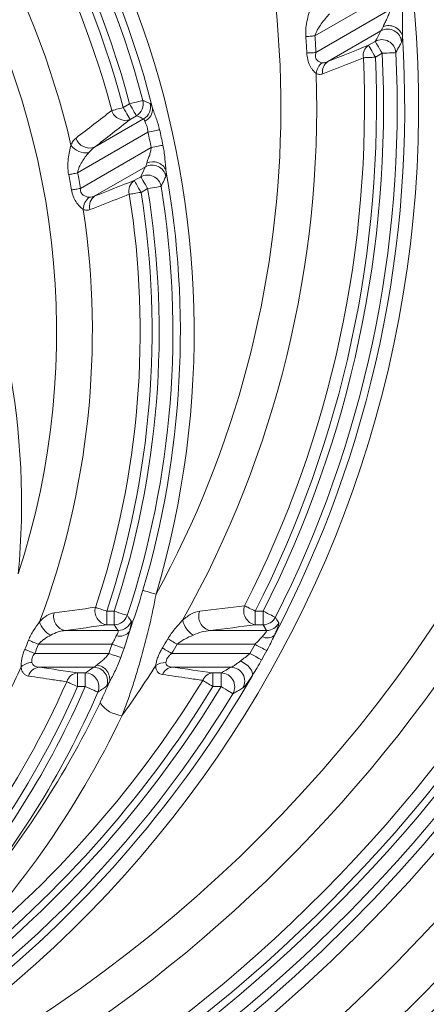
# Model space of a CAD drawing. Units: millimetres. Extents: x 4086 to 21529, y -10440 to 9469.
# Drawn here: x 8038 to 8097, y -8000 to -7857 of the extents above; entities that cross this region are included whole.
import ezdxf

# ---------------------------------------------------------------- set-up
doc = ezdxf.new("R2010")
doc.units = ezdxf.units.MM
doc.header["$LTSCALE"] = 2
doc.layers.get('0').update_dxf_attribs({"color": 10})

# ---------------------------------------------------------------- blocks, each defined once
blk = doc.blocks.new('A$C1ABC351D')
at = {"linetype": 'Continuous', "lineweight": 0}
for p, q in [((-18.81, 221.03), (-29.51, 214.85)), ((-29.36, 212.44), (-18.59, 218.66)), ((-19.94, 215.58), (-27.64, 211.14)), ((-21.75, 213.49), (-20.76, 214.06)), ((-19.77, 212.34), (-20.75, 211.77)), ((-57.27, 204.47), (-56.36, 204.99)), ((-61.43, 198.72), (-54.32, 202.83)), ((-55.37, 203.27), (-56.27, 202.74)), ((-53.71, 200.88), (-63.89, 195)), ((-63.47, 192.75), (-53.22, 198.67)), ((-54.07, 195.88), (-61.38, 191.65)), ((-55.68, 193.9), (-54.75, 194.44)), ((-53.75, 192.72), (-54.69, 192.17)), ((-59.67, 129.48), (-59.67, 131.47)), ((-59.67, 131.47), (-58.6, 131.47)), ((-58.6, 129.48), (-58.6, 131.47)), ((-38.15, 129.48), (-38.15, 131.47)), ((-38.15, 131.47), (-37.01, 131.47)), ((-37.01, 129.48), (-37.01, 131.47)), ((-65.66, 128.66), (-58.01, 128.66)), ((-58.6, 129.48), (-59.67, 129.48)), ((-44.67, 128.66), (-36.51, 128.66)), ((-37.01, 129.48), (-38.15, 129.48)), ((-36.51, 128.66), (-37.01, 129.48)), ((-58.91, 126.67), (-69.55, 126.67)), ((-38.19, 126.67), (-49.47, 126.67)), ((-70.1, 125.33), (-59.36, 125.33)), ((-50.27, 125.33), (-38.92, 125.33)), ((-61.53, 123.34), (-69.42, 123.34)), ((-41.65, 123.34), (-50.13, 123.34)), ((-63.88, 122.52), (-62.77, 122.52)), ((-63.88, 120.53), (-63.88, 122.52)), ((-62.77, 120.53), (-62.77, 122.52)), ((-44.28, 122.52), (-43.09, 122.52)), ((-44.28, 120.53), (-44.28, 122.52)), ((-43.09, 120.53), (-43.09, 122.52)), ((-62.77, 120.53), (-63.88, 120.53)), ((-43.09, 120.53), (-44.28, 120.53))]:
    blk.add_line(p, q, dxfattribs=at)
at = {"linetype": 'Continuous', "lineweight": 0, "flags": 128}
for points in [[(-29.51, 214.85), (-29.69, 214.84), (-29.87, 214.83), (-30.04, 214.82), (-30.21, 214.8), (-30.38, 214.79), (-30.54, 214.78), (-30.69, 214.77), (-30.83, 214.76)], [(-21.75, 213.49), (-21.72, 213.43), (-21.65, 213.32), (-21.55, 213.15), (-21.43, 212.94), (-21.28, 212.68), (-21.12, 212.39), (-20.94, 212.08), (-20.75, 211.77)], [(-20.76, 214.06), (-20.73, 214), (-20.66, 213.89), (-20.57, 213.72), (-20.44, 213.51), (-20.29, 213.25), (-20.13, 212.96), (-19.95, 212.65), (-19.77, 212.34)], [(-29.36, 212.44), (-29.54, 212.43), (-29.72, 212.42), (-29.9, 212.41), (-30.07, 212.41), (-30.23, 212.4), (-30.39, 212.39), (-30.54, 212.38), (-30.68, 212.37)], [(-20.75, 211.77), (-21.01, 211.75), (-21.27, 211.74), (-21.52, 211.73), (-21.75, 211.72), (-21.97, 211.71), (-22.17, 211.7), (-22.34, 211.69), (-22.48, 211.69)], [(-17.78, 212.43), (-17.84, 212.43), (-17.98, 212.42), (-18.17, 212.41), (-18.42, 212.4), (-18.71, 212.39), (-19.04, 212.37), (-19.4, 212.35), (-19.77, 212.34)], [(-58.95, 204.03), (-58.81, 204.07), (-58.64, 204.11), (-58.45, 204.16), (-58.24, 204.22), (-58.01, 204.28), (-57.77, 204.34), (-57.52, 204.4), (-57.27, 204.47)], [(-57.27, 204.47), (-57.09, 204.15), (-56.91, 203.84), (-56.74, 203.55), (-56.6, 203.3), (-56.47, 203.08), (-56.37, 202.92), (-56.31, 202.8), (-56.27, 202.74)], [(-56.36, 204.99), (-56.01, 205.09), (-55.66, 205.18), (-55.34, 205.26), (-55.06, 205.34), (-54.82, 205.4), (-54.63, 205.45), (-54.5, 205.49), (-54.44, 205.5)], [(-56.36, 204.99), (-56.18, 204.68), (-56, 204.37), (-55.83, 204.08), (-55.69, 203.82), (-55.56, 203.61), (-55.47, 203.44), (-55.4, 203.33), (-55.37, 203.27)], [(-52.02, 201.26), (-52.16, 201.23), (-52.33, 201.19), (-52.52, 201.15), (-52.73, 201.1), (-52.96, 201.05), (-53.2, 201), (-53.45, 200.94), (-53.71, 200.88)], [(-51.53, 199.02), (-51.67, 198.99), (-51.84, 198.95), (-52.03, 198.91), (-52.24, 198.87), (-52.47, 198.82), (-52.72, 198.77), (-52.97, 198.72), (-53.22, 198.67)], [(-63.89, 195), (-64.06, 194.97), (-64.24, 194.93), (-64.41, 194.9), (-64.58, 194.87), (-64.74, 194.83), (-64.9, 194.8), (-65.05, 194.78), (-65.19, 194.75)], [(-54.75, 194.44), (-54.71, 194.38), (-54.65, 194.27), (-54.55, 194.1), (-54.42, 193.89), (-54.28, 193.63), (-54.11, 193.34), (-53.93, 193.04), (-53.75, 192.72)], [(-63.47, 192.75), (-63.65, 192.72), (-63.82, 192.69), (-64, 192.66), (-64.16, 192.63), (-64.33, 192.6), (-64.48, 192.57), (-64.63, 192.55), (-64.77, 192.52)], [(-55.68, 193.9), (-55.65, 193.84), (-55.58, 193.73), (-55.49, 193.56), (-55.36, 193.34), (-55.22, 193.09), (-55.05, 192.8), (-54.87, 192.49), (-54.69, 192.17)], [(-51.78, 193.04), (-51.85, 193.02), (-51.98, 193), (-52.17, 192.97), (-52.42, 192.93), (-52.71, 192.89), (-53.03, 192.83), (-53.38, 192.78), (-53.75, 192.72)], [(-54.69, 192.17), (-54.95, 192.13), (-55.2, 192.09), (-55.44, 192.05), (-55.67, 192.02), (-55.89, 191.98), (-56.08, 191.95), (-56.25, 191.92), (-56.4, 191.9)], [(-54.44, 134.49), (-54.37, 134.47), (-54.25, 134.43), (-54.06, 134.37), (-53.82, 134.3), (-53.54, 134.22), (-53.22, 134.13), (-52.88, 134.03), (-52.53, 133.92)], [(-61.31, 132.02), (-61.17, 131.97), (-61.01, 131.92), (-60.82, 131.86), (-60.62, 131.79), (-60.39, 131.71), (-60.16, 131.63), (-59.91, 131.55), (-59.67, 131.47)], [(-58.6, 131.47), (-58.25, 131.35), (-57.91, 131.24), (-57.6, 131.14), (-57.32, 131.05), (-57.08, 130.97), (-56.9, 130.91), (-56.77, 130.87), (-56.71, 130.84)], [(-39.69, 132.26), (-39.56, 132.19), (-39.41, 132.11), (-39.23, 132.02), (-39.04, 131.92), (-38.83, 131.82), (-38.61, 131.71), (-38.38, 131.59), (-38.15, 131.47)], [(-37.01, 131.47), (-36.68, 131.3), (-36.37, 131.14), (-36.07, 130.99), (-35.81, 130.86), (-35.58, 130.75), (-35.41, 130.66), (-35.29, 130.6), (-35.23, 130.57)], [(-35.23, 130.57), (-35.02, 130.22), (-34.74, 129.75)], [(-69.55, 126.67), (-69.76, 126.75), (-69.96, 126.83), (-70.16, 126.92), (-70.35, 126.99), (-70.53, 127.07), (-70.7, 127.14), (-70.86, 127.2), (-71, 127.25)], [(-49.47, 126.67), (-49.66, 126.78), (-49.85, 126.89), (-50.04, 127), (-50.22, 127.11), (-50.38, 127.21), (-50.54, 127.3), (-50.69, 127.39), (-50.81, 127.46)], [(-70.1, 125.33), (-70.31, 125.42), (-70.51, 125.5), (-70.71, 125.59), (-70.9, 125.67), (-71.08, 125.74), (-71.25, 125.81), (-71.4, 125.88), (-71.54, 125.94)], [(-57.14, 126.07), (-57.26, 126.11), (-57.42, 126.17), (-57.62, 126.23), (-57.84, 126.31), (-58.08, 126.39), (-58.35, 126.48), (-58.63, 126.57), (-58.91, 126.67)], [(-50.27, 125.33), (-50.46, 125.45), (-50.65, 125.56), (-50.83, 125.67), (-51.01, 125.78), (-51.18, 125.88), (-51.33, 125.98), (-51.48, 126.06), (-51.6, 126.14)], [(-36.49, 125.74), (-36.58, 125.79), (-36.72, 125.87), (-36.9, 125.97), (-37.11, 126.08), (-37.35, 126.21), (-37.62, 126.36), (-37.9, 126.51), (-38.19, 126.67)], [(-57.62, 124.75), (-57.75, 124.79), (-57.91, 124.85), (-58.1, 124.91), (-58.32, 124.98), (-58.56, 125.06), (-58.82, 125.15), (-59.08, 125.24), (-59.36, 125.33)], [(-38.56, 122.15), (-38.53, 122.37), (-38.58, 122.64), (-38.71, 122.92), (-38.93, 123.22), (-39.2, 123.52), (-39.54, 123.79), (-39.9, 124.04), (-40.29, 124.24)], [(-37.23, 124.39), (-37.32, 124.44), (-37.46, 124.52), (-37.64, 124.62), (-37.85, 124.74), (-38.09, 124.87), (-38.36, 125.02), (-38.63, 125.17), (-38.92, 125.33)], [(-44.28, 120.53), (-44.5, 120.67), (-44.72, 120.8), (-44.93, 120.93), (-45.13, 121.05), (-45.32, 121.17), (-45.49, 121.27), (-45.63, 121.36), (-45.76, 121.44)], [(-63.88, 120.53), (-64.12, 120.63), (-64.35, 120.74), (-64.58, 120.84), (-64.8, 120.93), (-64.99, 121.02), (-65.17, 121.1), (-65.33, 121.17), (-65.47, 121.23)], [(-60.95, 119.74), (-61.01, 119.76), (-61.13, 119.82), (-61.31, 119.89), (-61.54, 119.99), (-61.81, 120.11), (-62.11, 120.24), (-62.44, 120.38), (-62.77, 120.53)], [(-41.39, 119.5), (-41.45, 119.53), (-41.56, 119.6), (-41.73, 119.7), (-41.94, 119.83), (-42.19, 119.98), (-42.48, 120.15), (-42.78, 120.34), (-43.09, 120.53)]]:
    blk.add_lwpolyline(points, dxfattribs=at)
at = {"linetype": 'Continuous', "lineweight": 0}
for radius in [223.41, 221.42]:
    blk.add_circle((-181.24, 242.5), radius, dxfattribs=at)
for centre, radius, start, end in [((-181.24, 242.5), 203.3, 284.2619, 81.2687), ((-181.24, 242.5), 236.15, 301.109, 41.5042), ((-181.24, 242.5), 230.16, 301.109, 41.5042), ((-181.24, 204.5), 166.73, 287.4806, 252.5194), ((-181.24, 204.5), 146.8, 331.2631, 81.962), ((-181.24, 172), 134.23, 343.5201, 196.4799), ((-181.24, 172), 114.3, 342.0911, 79.6541), ((-181.24, 172), 132.24, 14.1746, 47.8931), ((-181.24, 172), 131.16, 14.7996, 47.0393), ((-181.24, 172), 128.15, 14.6766, 46.9351), ((-181.24, 172), 129.17, 14.7996, 47.0393), ((-181.24, 172), 126.42, 14.6766, 46.9351), ((-181.24, 172), 119.49, 13.0741, 46.8671), ((-181.24, 147), 109.23, 354.6697, 185.3303), ((-18.96, 213.82), 2.01, 4.2608, 119.0393), ((-18.83, 214.25), 2.1, 18.4543, 112.5111), ((-181.24, 204.5), 164.74, 332.3029, 3.6246), ((-181.24, 204.5), 150.77, 2.9934, 3.903), ((-181.24, 204.5), 152.09, 2.9934, 3.903), ((-19.79, 212.3), 2.01, 3.7529, 119.0252), ((-20.68, 212.01), 1.83, 125.6872, 190.0229), ((-181.24, 204.5), 158.92, 332.9623, 2.5921), ((-181.24, 204.5), 160.65, 332.9623, 2.5921), ((-181.24, 204.5), 161.67, 333.1453, 2.778), ((-181.24, 204.5), 163.66, 333.1453, 2.778), ((-26.98, 209.12), 2.37, 128.8201, 173.0299), ((-26.58, 209.66), 1.82, 125.6749, 189.463), ((-181.24, 204.5), 151.99, 330.7189, 1.8493), ((-56.38, 205), 2.01, 300.367, 14.4323), ((-55.33, 204.56), 2.01, 300.3653, 14.1292), ((-54.88, 204.2), 1.85, 292.9439, 5.6516), ((-57, 204.65), 2.04, 197.5624, 291.0094), ((-181.24, 172), 132.5, 11.7661, 12.7596), ((-62.15, 200.63), 2.04, 196.6744, 290.8185), ((-181.24, 172), 130.77, 11.7661, 12.7596), ((-62.71, 200.46), 2.57, 213.723, 279.3506), ((-53.09, 194.12), 2.01, 10.616, 119.1894), ((-52.98, 194.56), 2.06, 23.3417, 115.1529), ((-181.24, 172), 118.27, 9.9924, 11.0898), ((-181.24, 172), 119.59, 9.9924, 11.0898), ((-53.76, 192.68), 2.01, 10.0519, 119.177), ((-181.24, 172), 132.24, 343.5201, 10.1836), ((-181.24, 172), 129.17, 341.7129, 9.229), ((-181.24, 172), 131.16, 341.7129, 9.229), ((-54.59, 192.38), 1.87, 125.8597, 194.7997), ((-60.69, 189.65), 2.38, 130.0868, 178.4379), ((-60.29, 190.14), 1.87, 125.8387, 194.3362), ((-181.24, 172), 126.42, 341.5632, 9.0571), ((-181.24, 172), 128.15, 341.5632, 9.0571), ((-181.24, 172), 119.49, 339.3826, 8.5247), ((-59.33, 131.5), 2.05, 165.2945, 260.5004), ((-44.26, 130.71), 2.09, 158.3894, 258.4368), ((-37.74, 131.52), 2.08, 159.2945, 258.7655), ((-66.39, 130.8), 3.14, 196.3028, 243.674), ((-65.31, 130.68), 2.05, 164.3981, 260.281), ((-58.61, 131.49), 2.01, 270.345, 341.368), ((-58.02, 130.67), 2.01, 270.3426, 341.1096), ((-45.38, 130.84), 3.35, 191.6357, 238.0547), ((-37.02, 131.49), 2.01, 270.2862, 332.8596), ((-57.75, 129.57), 1.73, 252.7486, 322.2507), ((-36.52, 130.67), 2.01, 270.2855, 332.6826), ((-181.24, 172), 118.98, 337.2232, 337.9096), ((-181.24, 204.5), 151.48, 328.8495, 329.4316), ((-36.4, 129.24), 1.65, 243.0523, 307.8198), ((-181.24, 172), 120.54, 337.2232, 337.9096), ((-181.24, 204.5), 153.04, 328.8495, 329.4316), ((-181.24, 204.5), 162.86, 330.9149, 331.4508), ((-181.24, 204.5), 164.8, 330.9149, 331.4508), ((-181.24, 242.5), 208.49, 214.7449, 325.2551), ((-181.24, 172), 119.49, 333.8021, 335.997), ((-70.4, 121.42), 2.6, 92.2431, 130.4453), ((-69.24, 121.5), 1.85, 95.7552, 162.2487), ((-61.56, 121.33), 2.01, 337.9347, 89.1308), ((-61.3, 121.58), 2.07, 349.001, 84.663), ((-181.24, 204.5), 151.99, 324.5586, 327.8458), ((-51.19, 121.48), 2.53, 87.8099, 122.7846), ((-49.96, 121.56), 1.79, 95.6265, 156.4774), ((-41.69, 121.33), 2.01, 330.2962, 88.9233), ((-181.24, 242.5), 215.42, 214.1716, 325.8284), ((-181.24, 204.5), 164.74, 287.4806, 330.0076), ((-181.24, 204.5), 158.92, 307.7929, 328.4882), ((-63.69, 120.68), 1.86, 95.7742, 162.7587), ((-62.81, 120.51), 2.01, 337.3992, 89.118), ((-44.1, 120.74), 1.79, 95.6334, 157.0874), ((-43.13, 120.51), 2.01, 329.8008, 88.9068), ((-181.24, 242.5), 238.85, 305.9534, 329.7504), ((-181.24, 242.5), 218.17, 213.9913, 326.0087), ((-181.24, 242.5), 217.15, 214.1716, 325.8284), ((-181.24, 204.5), 161.67, 211.292, 328.708), ((-181.24, 172), 126.42, 313.7035, 336.3203), ((-181.24, 172), 128.15, 313.7035, 336.3203), ((-181.24, 172), 129.17, 319.4702, 336.5171), ((-181.24, 204.5), 160.65, 307.7929, 328.4882), ((-181.24, 242.5), 241.85, 305.9534, 329.7504), ((-181.24, 242.5), 220.16, 213.9913, 326.0087), ((-181.24, 204.5), 163.66, 211.292, 328.708), ((-181.24, 172), 131.16, 319.4702, 336.5171), ((-57.25, 120.43), 4.07, 213.5846, 267.7229), ((-181.24, 242.5), 246.9, 306.2904, 327.53), ((-181.24, 242.5), 249.72, 306.2904, 327.53)]:
    blk.add_arc(centre, radius, start, end, dxfattribs=at)
for points, knots in [([(-30.83, 214.76), (-30.86, 215.19), (-30.84, 215.61), (-30.76, 216.44), (-30.69, 216.84), (-30.52, 217.63), (-30.42, 218.01), (-30.21, 218.74), (-30.1, 219.09), (-29.98, 219.4)], [0, 0, 0, 0, 0.25, 0.25, 0.5, 0.5, 0.75, 0.75, 1, 1, 1, 1]), ([(-19.63, 216.19), (-19.56, 216.36), (-19.47, 216.55), (-19.28, 216.93), (-19.18, 217.14), (-18.99, 217.55), (-18.89, 217.76), (-18.72, 218.2), (-18.65, 218.43), (-18.59, 218.66)], [0, 0, 0, 0, 0.25, 0.25, 0.5, 0.5, 0.75, 0.75, 1, 1, 1, 1]), ([(-16.87, 218.81), (-16.81, 218.14), (-16.79, 217.47), (-16.8, 216.48), (-16.81, 216.16), (-16.83, 215.52), (-16.84, 215.21), (-16.83, 214.91)], [0, 0, 0, 0, 0.5, 0.5, 0.75, 0.75, 1, 1, 1, 1]), ([(-27.39, 218.07), (-27.59, 217.85), (-27.79, 217.62), (-28.19, 217.13), (-28.39, 216.87), (-28.77, 216.34), (-28.95, 216.06), (-29.19, 215.63), (-29.27, 215.48), (-29.41, 215.17), (-29.46, 215.02), (-29.51, 214.85)], [0, 0, 0, 0, 0.25, 0.25, 0.5, 0.5, 0.75, 0.75, 0.875, 0.875, 1, 1, 1, 1]), ([(-19.94, 215.58), (-19.9, 215.63), (-19.85, 215.71), (-19.74, 215.92), (-19.69, 216.05), (-19.63, 216.19)], [0, 0, 0, 0, 0.5, 0.5, 1, 1, 1, 1]), ([(-16.83, 214.91), (-16.84, 214.79), (-16.84, 214.68), (-16.86, 214.47), (-16.87, 214.38), (-16.9, 214.14), (-16.92, 214.03), (-16.95, 213.97)], [0, 0, 0, 0, 0.25, 0.25, 0.5, 0.5, 1, 1, 1, 1]), ([(-16.95, 213.97), (-17.06, 213.78), (-17.16, 213.58), (-17.26, 213.39), (-17.43, 213.07), (-17.61, 212.75), (-17.78, 212.43)], [0, 0, 0, 0, 0.004, 0.004, 0.004, 0.0104951, 0.0104951, 0.0104951, 0.0104951]), ([(-29.33, 209.41), (-29.48, 209.52), (-29.64, 209.68), (-29.88, 209.97), (-29.96, 210.08), (-30.11, 210.31), (-30.18, 210.44), (-30.37, 210.84), (-30.48, 211.12), (-30.62, 211.74), (-30.67, 212.05), (-30.68, 212.37)], [0, 0, 0, 0, 0.25, 0.25, 0.375, 0.375, 0.5, 0.5, 0.75, 0.75, 1, 1, 1, 1]), ([(-29.36, 212.44), (-29.39, 212.35), (-29.41, 212.25), (-29.43, 212.06), (-29.43, 211.96), (-29.42, 211.77), (-29.39, 211.69), (-29.33, 211.52), (-29.28, 211.44), (-29.12, 211.24), (-28.99, 211.15), (-28.73, 211.02), (-28.59, 210.98), (-28.46, 210.96)], [0, 0, 0, 0, 0.125, 0.125, 0.25, 0.25, 0.375, 0.375, 0.5, 0.5, 0.75, 0.75, 1, 1, 1, 1]), ([(-22.48, 211.69), (-23.13, 211.43), (-23.78, 211.18), (-24.42, 210.92), (-25.74, 210.4), (-27.06, 209.88), (-28.37, 209.36)], [0, 0, 0, 0, 0.004, 0.004, 0.004, 0.01213305, 0.01213305, 0.01213305, 0.01213305]), ([(-28.46, 210.96), (-28.33, 210.94), (-28.19, 210.95), (-27.92, 211.02), (-27.78, 211.07), (-27.64, 211.14)], [0, 0, 0, 0, 0.5, 0.5, 1, 1, 1, 1]), ([(-28.37, 209.36), (-28.53, 209.29), (-28.69, 209.26), (-29.01, 209.28), (-29.17, 209.32), (-29.33, 209.41)], [0, 0, 0, 0, 0.5, 0.5, 1, 1, 1, 1]), ([(-54.44, 205.5), (-54.3, 205.45), (-54.17, 205.39), (-54.03, 205.33), (-53.81, 205.24), (-53.6, 205.15), (-53.38, 205.05)], [0, 0, 0, 0, 0.004, 0.004, 0.004, 0.01041177, 0.01041177, 0.01041177, 0.01041177]), ([(-53.38, 205.05), (-53.35, 205.04), (-53.3, 204.97), (-53.21, 204.8), (-53.18, 204.73), (-53.11, 204.57), (-53.07, 204.48), (-53.03, 204.38)], [0, 0, 0, 0, 0.5, 0.5, 0.75, 0.75, 1, 1, 1, 1]), ([(-53.03, 204.38), (-52.96, 204.16), (-52.87, 203.92), (-52.68, 203.42), (-52.58, 203.16), (-52.4, 202.64), (-52.31, 202.37), (-52.15, 201.82), (-52.08, 201.54), (-52.02, 201.26)], [0, 0, 0, 0, 0.25, 0.25, 0.5, 0.5, 0.75, 0.75, 1, 1, 1, 1]), ([(-54.15, 202.49), (-54.18, 202.6), (-54.2, 202.68), (-54.26, 202.8), (-54.29, 202.83), (-54.32, 202.83)], [0, 0, 0, 0, 0.5, 0.5, 1, 1, 1, 1]), ([(-53.71, 200.88), (-53.7, 201.05), (-53.71, 201.21), (-53.77, 201.52), (-53.82, 201.67), (-53.92, 201.94), (-53.99, 202.07), (-54.09, 202.29), (-54.13, 202.4), (-54.15, 202.49)], [0, 0, 0, 0, 0.25, 0.25, 0.5, 0.5, 0.75, 0.75, 1, 1, 1, 1]), ([(-64.85, 199.03), (-64.75, 199.25), (-64.64, 199.45), (-64.39, 199.79), (-64.26, 199.93), (-64.11, 200.05)], [0, 0, 0, 0, 0.5, 0.5, 1, 1, 1, 1]), ([(-65.19, 194.75), (-65.26, 195.13), (-65.29, 195.52), (-65.3, 196.29), (-65.28, 196.67), (-65.2, 197.4), (-65.14, 197.76), (-65.01, 198.43), (-64.93, 198.74), (-64.85, 199.03)], [0, 0, 0, 0, 0.25, 0.25, 0.5, 0.5, 0.75, 0.75, 1, 1, 1, 1]), ([(-53.86, 196.43), (-53.82, 196.58), (-53.76, 196.74), (-53.63, 197.09), (-53.56, 197.27), (-53.43, 197.65), (-53.37, 197.85), (-53.27, 198.25), (-53.24, 198.45), (-53.22, 198.67)], [0, 0, 0, 0, 0.25, 0.25, 0.5, 0.5, 0.75, 0.75, 1, 1, 1, 1]), ([(-51.53, 199.02), (-51.46, 198.71), (-51.41, 198.4), (-51.32, 197.77), (-51.28, 197.46), (-51.22, 196.84), (-51.19, 196.54), (-51.14, 195.94), (-51.12, 195.65), (-51.09, 195.38)], [0, 0, 0, 0, 0.25, 0.25, 0.5, 0.5, 0.75, 0.75, 1, 1, 1, 1]), ([(-62.29, 197.92), (-62.46, 197.73), (-62.62, 197.52), (-62.94, 197.08), (-63.09, 196.84), (-63.39, 196.36), (-63.53, 196.11), (-63.7, 195.72), (-63.76, 195.58), (-63.84, 195.3), (-63.88, 195.15), (-63.89, 195)], [0, 0, 0, 0, 0.25, 0.25, 0.5, 0.5, 0.75, 0.75, 0.875, 0.875, 1, 1, 1, 1]), ([(-54.07, 195.88), (-54.03, 195.92), (-54, 195.99), (-53.93, 196.18), (-53.89, 196.3), (-53.86, 196.43)], [0, 0, 0, 0, 0.5, 0.5, 1, 1, 1, 1]), ([(-51.11, 194.49), (-51.19, 194.31), (-51.28, 194.12), (-51.36, 193.94), (-51.5, 193.64), (-51.64, 193.34), (-51.78, 193.04)], [0, 0, 0, 0, 0.004, 0.004, 0.004, 0.01047228, 0.01047228, 0.01047228, 0.01047228]), ([(-51.09, 195.38), (-51.08, 195.26), (-51.07, 195.16), (-51.07, 194.96), (-51.07, 194.87), (-51.07, 194.65), (-51.08, 194.54), (-51.11, 194.49)], [0, 0, 0, 0, 0.25, 0.25, 0.5, 0.5, 1, 1, 1, 1]), ([(-63.47, 192.75), (-63.48, 192.65), (-63.48, 192.56), (-63.46, 192.37), (-63.44, 192.27), (-63.36, 192.1), (-63.31, 192.02), (-63.2, 191.88), (-63.13, 191.83), (-62.93, 191.68), (-62.79, 191.61), (-62.5, 191.51), (-62.36, 191.48), (-62.22, 191.47)], [0, 0, 0, 0, 0.125, 0.125, 0.25, 0.25, 0.375, 0.375, 0.5, 0.5, 0.75, 0.75, 1, 1, 1, 1]), ([(-63.07, 189.71), (-63.23, 189.82), (-63.41, 189.97), (-63.77, 190.33), (-63.94, 190.55), (-64.26, 191.04), (-64.41, 191.31), (-64.63, 191.9), (-64.72, 192.21), (-64.77, 192.52)], [0, 0, 0, 0, 0.25, 0.25, 0.5, 0.5, 0.75, 0.75, 1, 1, 1, 1]), ([(-62.22, 191.47), (-62.08, 191.45), (-61.94, 191.47), (-61.66, 191.54), (-61.52, 191.59), (-61.38, 191.65)], [0, 0, 0, 0, 0.5, 0.5, 1, 1, 1, 1]), ([(-56.4, 191.9), (-57.03, 191.65), (-57.66, 191.41), (-58.29, 191.16), (-59.56, 190.67), (-60.83, 190.17), (-62.1, 189.67)], [0, 0, 0, 0, 0.004, 0.004, 0.004, 0.0120237, 0.0120237, 0.0120237, 0.0120237]), ([(-62.1, 189.67), (-62.25, 189.61), (-62.41, 189.59), (-62.74, 189.59), (-62.9, 189.63), (-63.07, 189.71)], [0, 0, 0, 0, 0.5, 0.5, 1, 1, 1, 1]), ([(-52.53, 133.92), (-52.81, 132.39), (-53.13, 130.88), (-53.83, 127.87), (-54.22, 126.38), (-54.83, 124.16), (-55.05, 123.42), (-55.49, 121.96), (-55.71, 121.24), (-56.18, 119.81), (-56.42, 119.11), (-56.91, 117.72), (-57.16, 117.03), (-57.41, 116.36)], [0, 0, 0, 0, 0.25, 0.25, 0.5, 0.5, 0.625, 0.625, 0.75, 0.75, 0.875, 0.875, 1, 1, 1, 1]), ([(-48.67, 130.16), (-48.24, 130.53), (-47.82, 130.83), (-46.98, 131.29), (-46.58, 131.43), (-46.2, 131.48)], [0, 0, 0, 0, 0.5, 0.5, 1, 1, 1, 1]), ([(-71, 127.25), (-70.89, 127.51), (-70.78, 127.75), (-70.54, 128.23), (-70.4, 128.46), (-69.99, 129.13), (-69.7, 129.54), (-69.4, 129.92)], [0, 0, 0, 0, 0.25, 0.25, 0.5, 0.5, 1, 1, 1, 1]), ([(-69.4, 129.92), (-69.23, 130.11), (-69.05, 130.28), (-68.69, 130.59), (-68.51, 130.72), (-67.97, 131.05), (-67.63, 131.19), (-67.29, 131.24)], [0, 0, 0, 0, 0.25, 0.25, 0.5, 0.5, 1, 1, 1, 1]), ([(-56.71, 130.84), (-56.63, 130.73), (-56.54, 130.61), (-56.46, 130.49), (-56.35, 130.33), (-56.23, 130.18), (-56.12, 130.02)], [0, 0, 0, 0, 0.004, 0.004, 0.004, 0.009403416, 0.009403416, 0.009403416, 0.009403416]), ([(-56.12, 130.02), (-56.1, 129.99), (-56.1, 129.94), (-56.1, 129.78), (-56.12, 129.68), (-56.16, 129.41), (-56.19, 129.26), (-56.27, 128.91), (-56.32, 128.72), (-56.38, 128.51)], [0, 0, 0, 0, 0.25, 0.25, 0.5, 0.5, 0.75, 0.75, 1, 1, 1, 1]), ([(-50.81, 127.46), (-50.51, 127.98), (-50.16, 128.45), (-49.43, 129.35), (-49.05, 129.77), (-48.67, 130.16)], [0, 0, 0, 0, 0.5, 0.5, 1, 1, 1, 1]), ([(-65.66, 128.66), (-66.01, 128.64), (-66.36, 128.56), (-67.07, 128.34), (-67.43, 128.18), (-67.78, 127.99)], [0, 0, 0, 0, 0.5, 0.5, 1, 1, 1, 1]), ([(-58.26, 127.92), (-58.15, 128.12), (-58.07, 128.29), (-58, 128.49), (-57.99, 128.54), (-57.99, 128.62), (-57.99, 128.65), (-58.01, 128.66)], [0, 0, 0, 0, 0.5, 0.5, 0.75, 0.75, 1, 1, 1, 1]), ([(-56.38, 128.51), (-56.5, 128.12), (-56.62, 127.71), (-56.86, 126.89), (-57, 126.48), (-57.14, 126.07)], [0, 0, 0, 0, 0.5, 0.5, 1, 1, 1, 1]), ([(-44.67, 128.66), (-45.07, 128.64), (-45.48, 128.56), (-46.32, 128.33), (-46.74, 128.17), (-47.16, 127.99)], [0, 0, 0, 0, 0.5, 0.5, 1, 1, 1, 1]), ([(-37.14, 127.76), (-36.95, 127.98), (-36.77, 128.18), (-36.59, 128.43), (-36.54, 128.5), (-36.5, 128.61), (-36.49, 128.65), (-36.51, 128.66)], [0, 0, 0, 0, 0.5, 0.5, 0.75, 0.75, 1, 1, 1, 1]), ([(-34.74, 129.75), (-34.72, 129.72), (-34.72, 129.65), (-34.75, 129.51), (-34.77, 129.45), (-34.81, 129.32), (-34.83, 129.25), (-34.92, 129), (-34.99, 128.82), (-35.12, 128.51), (-35.17, 128.39), (-35.27, 128.17), (-35.33, 128.05), (-35.38, 127.93)], [0, 0, 0, 0, 0.25, 0.25, 0.375, 0.375, 0.5, 0.5, 0.75, 0.75, 0.875, 0.875, 1, 1, 1, 1]), ([(-67.78, 127.99), (-68.09, 127.82), (-68.4, 127.64), (-68.86, 127.31), (-69.01, 127.2), (-69.29, 126.95), (-69.43, 126.82), (-69.55, 126.67)], [0, 0, 0, 0, 0.5, 0.5, 0.75, 0.75, 1, 1, 1, 1]), ([(-58.91, 126.67), (-58.77, 126.88), (-58.65, 127.09), (-58.45, 127.53), (-58.36, 127.73), (-58.26, 127.92)], [0, 0, 0, 0, 0.5, 0.5, 1, 1, 1, 1]), ([(-47.16, 127.99), (-47.55, 127.82), (-47.95, 127.63), (-48.54, 127.31), (-48.73, 127.19), (-49.11, 126.95), (-49.3, 126.82), (-49.47, 126.67)], [0, 0, 0, 0, 0.5, 0.5, 0.75, 0.75, 1, 1, 1, 1]), ([(-38.19, 126.67), (-38, 126.84), (-37.81, 127.03), (-37.47, 127.4), (-37.3, 127.59), (-37.14, 127.76)], [0, 0, 0, 0, 0.5, 0.5, 1, 1, 1, 1]), ([(-35.38, 127.93), (-35.56, 127.57), (-35.73, 127.21), (-36.1, 126.47), (-36.29, 126.11), (-36.49, 125.74)], [0, 0, 0, 0, 0.5, 0.5, 1, 1, 1, 1]), ([(-72.08, 123.39), (-72.08, 123.58), (-72.07, 123.78), (-72.03, 124.2), (-72, 124.42), (-71.91, 124.85), (-71.85, 125.07), (-71.71, 125.51), (-71.63, 125.72), (-71.54, 125.94)], [0, 0, 0, 0, 0.25, 0.25, 0.5, 0.5, 0.75, 0.75, 1, 1, 1, 1]), ([(-59.36, 125.33), (-59.23, 125.71), (-59.11, 126.08), (-58.98, 126.45), (-58.96, 126.52), (-58.93, 126.6), (-58.91, 126.67)], [0, 0, 0, 0, 0.001179297, 0.001179297, 0.001179297, 0.001407864, 0.001407864, 0.001407864, 0.001407864]), ([(-57.14, 126.07), (-57.17, 126), (-57.19, 125.93), (-57.22, 125.86), (-57.35, 125.49), (-57.48, 125.12), (-57.62, 124.75)], [0, 0, 0, 0, 0.000229069, 0.000229069, 0.000229069, 0.001408673, 0.001408673, 0.001408673, 0.001408673]), ([(-52.56, 123.61), (-52.54, 123.8), (-52.49, 124.01), (-52.38, 124.43), (-52.32, 124.65), (-52.15, 125.08), (-52.05, 125.3), (-51.84, 125.73), (-51.73, 125.93), (-51.6, 126.14)], [0, 0, 0, 0, 0.25, 0.25, 0.5, 0.5, 0.75, 0.75, 1, 1, 1, 1]), ([(-70.1, 125.33), (-70.18, 125.23), (-70.26, 125.13), (-70.39, 124.91), (-70.44, 124.79), (-70.51, 124.55), (-70.53, 124.44), (-70.53, 124.21), (-70.52, 124.11), (-70.5, 124.01)], [0, 0, 0, 0, 0.25, 0.25, 0.5, 0.5, 0.75, 0.75, 1, 1, 1, 1]), ([(-61.11, 123.64), (-60.99, 123.75), (-60.85, 123.86), (-60.55, 124.1), (-60.39, 124.23), (-60.07, 124.5), (-59.92, 124.65), (-59.62, 124.97), (-59.48, 125.15), (-59.36, 125.33)], [0, 0, 0, 0, 0.25, 0.25, 0.5, 0.5, 0.75, 0.75, 1, 1, 1, 1]), ([(-57.62, 124.75), (-57.74, 124.42), (-57.86, 124.1), (-58.13, 123.47), (-58.27, 123.17), (-58.56, 122.57), (-58.71, 122.28), (-59, 121.71), (-59.15, 121.44), (-59.27, 121.19)], [0, 0, 0, 0, 0.25, 0.25, 0.5, 0.5, 0.75, 0.75, 1, 1, 1, 1]), ([(-50.27, 125.33), (-50.38, 125.24), (-50.48, 125.14), (-50.68, 124.94), (-50.77, 124.83), (-50.92, 124.6), (-50.98, 124.48), (-51.07, 124.24), (-51.09, 124.12), (-51.1, 124.01)], [0, 0, 0, 0, 0.25, 0.25, 0.5, 0.5, 0.75, 0.75, 1, 1, 1, 1]), ([(-41.65, 123.34), (-41.59, 123.36), (-41.51, 123.4), (-41.32, 123.51), (-41.2, 123.58), (-40.96, 123.74), (-40.83, 123.83), (-40.57, 124.03), (-40.43, 124.13), (-40.29, 124.24)], [0, 0, 0, 0, 0.25, 0.25, 0.5, 0.5, 0.75, 0.75, 1, 1, 1, 1]), ([(-40.29, 124.24), (-40.07, 124.41), (-39.84, 124.58), (-39.38, 124.94), (-39.14, 125.13), (-38.92, 125.33)], [0, 0, 0, 0, 0.5, 0.5, 1, 1, 1, 1]), ([(-37.23, 124.39), (-37.44, 124.01), (-37.67, 123.63), (-38.11, 122.88), (-38.34, 122.51), (-38.56, 122.15)], [0, 0, 0, 0, 0.5, 0.5, 1, 1, 1, 1]), ([(-71, 122.06), (-71.14, 122.08), (-71.27, 122.12), (-71.51, 122.25), (-71.62, 122.34), (-71.81, 122.56), (-71.89, 122.69), (-72.01, 123), (-72.06, 123.19), (-72.08, 123.39)], [0, 0, 0, 0, 0.25, 0.25, 0.5, 0.5, 0.75, 0.75, 1, 1, 1, 1]), ([(-70.5, 124.01), (-70.47, 123.89), (-70.42, 123.79), (-70.28, 123.63), (-70.19, 123.56), (-69.9, 123.41), (-69.67, 123.36), (-69.42, 123.34)], [0, 0, 0, 0, 0.25, 0.25, 0.5, 0.5, 1, 1, 1, 1]), ([(-61.53, 123.34), (-61.49, 123.36), (-61.43, 123.39), (-61.28, 123.49), (-61.2, 123.56), (-61.11, 123.64)], [0, 0, 0, 0, 0.5, 0.5, 1, 1, 1, 1]), ([(-51.59, 122.28), (-51.74, 122.3), (-51.87, 122.34), (-52.11, 122.46), (-52.21, 122.55), (-52.39, 122.77), (-52.46, 122.9), (-52.55, 123.22), (-52.57, 123.41), (-52.56, 123.61)], [0, 0, 0, 0, 0.25, 0.25, 0.5, 0.5, 0.75, 0.75, 1, 1, 1, 1]), ([(-51.1, 124.01), (-51.1, 123.95), (-51.09, 123.9), (-51.07, 123.79), (-51.05, 123.75), (-50.96, 123.62), (-50.88, 123.55), (-50.7, 123.45), (-50.59, 123.42), (-50.37, 123.36), (-50.25, 123.35), (-50.13, 123.34)], [0, 0, 0, 0, 0.125, 0.125, 0.25, 0.25, 0.5, 0.5, 0.75, 0.75, 1, 1, 1, 1]), ([(-65.47, 121.23), (-66.14, 121.33), (-66.82, 121.43), (-67.5, 121.53), (-68.66, 121.71), (-69.83, 121.89), (-71, 122.06)], [0, 0, 0, 0, 0.004, 0.004, 0.004, 0.01089709, 0.01089709, 0.01089709, 0.01089709]), ([(-45.76, 121.44), (-46.46, 121.54), (-47.16, 121.64), (-47.87, 121.74), (-49.11, 121.92), (-50.35, 122.1), (-51.59, 122.28)], [0, 0, 0, 0, 0.004, 0.004, 0.004, 0.01105307, 0.01105307, 0.01105307, 0.01105307]), ([(-38.56, 122.15), (-38.72, 121.91), (-38.87, 121.68), (-39.15, 121.27), (-39.29, 121.08), (-39.47, 120.84), (-39.52, 120.77), (-39.63, 120.63), (-39.68, 120.58), (-39.81, 120.42), (-39.89, 120.36), (-39.94, 120.33)], [0, 0, 0, 0, 0.25, 0.25, 0.5, 0.5, 0.625, 0.625, 0.75, 0.75, 1, 1, 1, 1]), ([(-59.7, 120.57), (-59.87, 120.45), (-60.05, 120.34), (-60.22, 120.22), (-60.46, 120.06), (-60.71, 119.9), (-60.95, 119.74)], [0, 0, 0, 0, 0.004, 0.004, 0.004, 0.009468501, 0.009468501, 0.009468501, 0.009468501]), ([(-60.64, 118.18), (-60.41, 118.67), (-60.18, 119.17), (-59.72, 120.17), (-59.49, 120.68), (-59.27, 121.19)], [0, 0, 0, 0, 0.5, 0.5, 1, 1, 1, 1]), ([(-59.27, 121.19), (-59.32, 121.1), (-59.36, 121.03), (-59.45, 120.89), (-59.49, 120.83), (-59.6, 120.67), (-59.66, 120.6), (-59.7, 120.57)], [0, 0, 0, 0, 0.25, 0.25, 0.5, 0.5, 1, 1, 1, 1]), ([(-39.94, 120.33), (-40.14, 120.21), (-40.34, 120.09), (-40.55, 119.98), (-40.83, 119.82), (-41.11, 119.66), (-41.39, 119.5)], [0, 0, 0, 0, 0.004, 0.004, 0.004, 0.009497916, 0.009497916, 0.009497916, 0.009497916]), ([(-81.55, 86.77), (-77.31, 91.52), (-73.45, 96.53), (-66.48, 107), (-63.37, 112.47), (-60.64, 118.18)], [0, 0, 0, 0, 0.5, 0.5, 1, 1, 1, 1]), ([(-57.41, 116.36), (-60.75, 109.42), (-64.62, 102.83), (-73.43, 90.34), (-78.36, 84.44), (-83.86, 78.91)], [0, 0, 0, 0, 0.5, 0.5, 1, 1, 1, 1])]:
    blk.add_open_spline(points, degree=3, knots=knots, dxfattribs=at)
for points in [[(-20.76, 214.06), (-20.49, 214.57), (-20.21, 215.08), (-19.94, 215.58)], [(-27.64, 211.14), (-25.67, 211.92), (-23.71, 212.71), (-21.75, 213.49)], [(-64.11, 200.05), (-62.38, 201.38), (-60.66, 202.71), (-58.95, 204.03)], [(-56.27, 202.74), (-57.99, 201.41), (-59.7, 200.07), (-61.43, 198.72)], [(-54.32, 202.83), (-54.66, 202.98), (-55.02, 203.12), (-55.37, 203.27)], [(-61.43, 198.72), (-61.74, 198.51), (-62.03, 198.24), (-62.29, 197.92)], [(-54.75, 194.44), (-54.52, 194.92), (-54.29, 195.4), (-54.07, 195.88)], [(-61.38, 191.65), (-59.48, 192.4), (-57.58, 193.15), (-55.68, 193.9)], [(-56.38, 128.51), (-55.68, 130.48), (-55.03, 132.47), (-54.44, 134.49)], [(-67.29, 131.24), (-65.29, 131.5), (-63.3, 131.76), (-61.31, 132.02)], [(-46.2, 131.48), (-44.02, 131.74), (-41.85, 132), (-39.69, 132.26)], [(-59.67, 129.48), (-61.66, 129.2), (-63.65, 128.93), (-65.66, 128.66)], [(-58.01, 128.66), (-58.21, 128.93), (-58.4, 129.2), (-58.6, 129.48)], [(-38.15, 129.48), (-40.31, 129.2), (-42.49, 128.93), (-44.67, 128.66)], [(-69.42, 123.34), (-67.57, 123.07), (-65.73, 122.8), (-63.88, 122.52)], [(-62.77, 122.52), (-62.36, 122.79), (-61.95, 123.07), (-61.53, 123.34)], [(-50.13, 123.34), (-48.18, 123.07), (-46.23, 122.8), (-44.28, 122.52)], [(-43.09, 122.52), (-42.61, 122.79), (-42.13, 123.07), (-41.65, 123.34)]]:
    blk.add_open_spline(points, degree=3, dxfattribs=at)

msp = doc.modelspace()

# ---------------------------------------------------------------- block references
msp.add_blockref('A$C1ABC351D', (8110.444, -8074.265))

doc.saveas('drawing.dxf')
